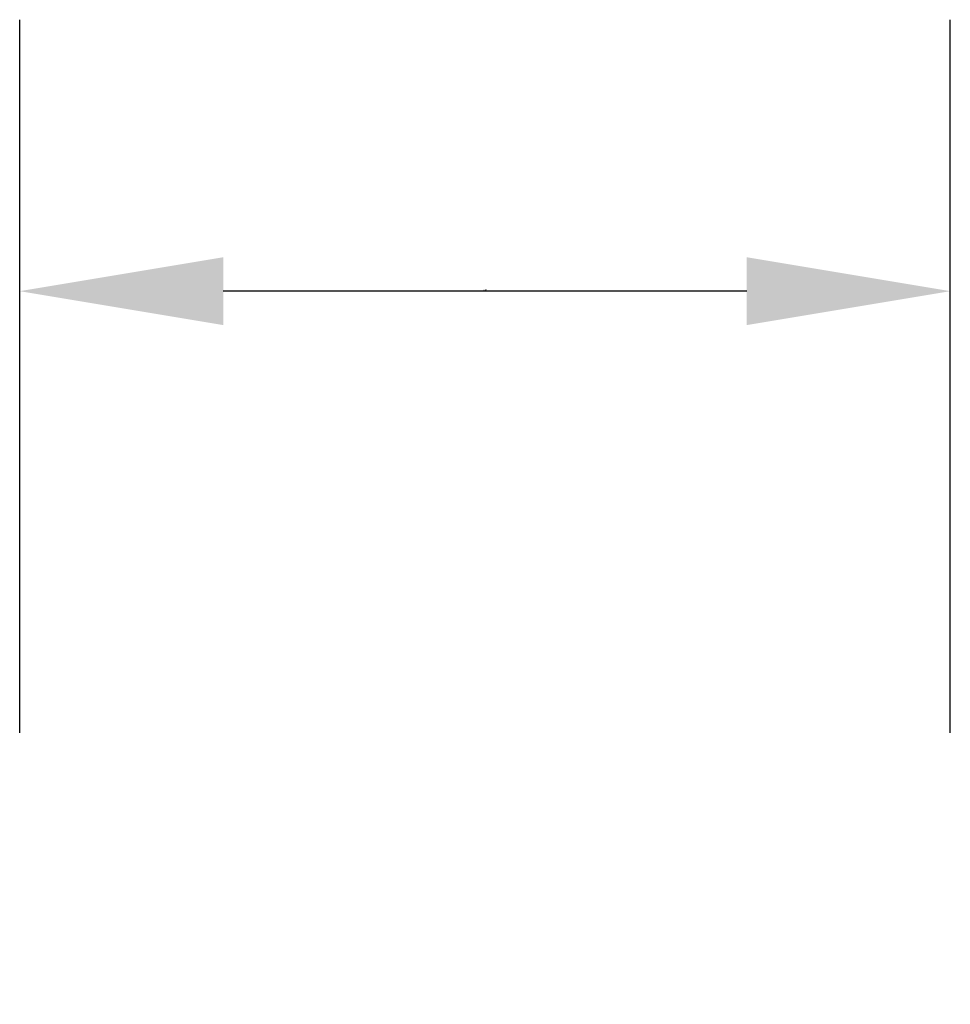
# Model space of a CAD drawing. Extents: x 6152 to 205462, y -3 to 150550.
# Drawn here: x 164717 to 164785, y 112681 to 112754 of the extents above; entities that cross this region are included whole.
import ezdxf

# ---------------------------------------------------------------- set-up
doc = ezdxf.new("R2010")
doc.units = 0
doc.header["$LTSCALE"] = 15
doc.layers.get('0').update_dxf_attribs({"linetype": 'CONTINUOUS'})
doc.layers.get('DEFPOINTS').update_dxf_attribs({"linetype": 'CONTINUOUS'})
doc.styles.add('ROMANS', font='romans.shx', dxfattribs={"height": 0.0666})
doc.dimstyles.new('MTS Y PIES', dxfattribs={"dimtxt": 0.06, "dimasz": 0.015, "dimexe": 0.04, "dimexo": 0.04, "dimgap": 0.01, "dimtad": 1, "dimtih": 1, "dimtoh": 1, "dimdec": 3, "dimlfac": 3.28, "dimrnd": 0.0001, "dimdsep": 46, "dimlunit": 4, "dimtxsty": 'ROMANS', "dimcen": 2.5, "dimclrd": 256, "dimclre": 256, "dimclrt": 256, "dimadec": 0, "dimazin": 3, "dimtfac": 1, "dimtdec": 3, "dimtmove": 0, "dimatfit": 3, "dimfxl": 1, "dimtolj": 1, "dimlwd": -1, "dimlwe": -1, "dimarcsym": 0})

# ---------------------------------------------------------------- blocks, each defined once
blk = doc.blocks.new('*D45')
at = {"color": 251}
for p, q in [((164716.809, 112701.295), (164716.809, 112753.833)), ((164785.401, 112701.295), (164785.401, 112753.833)), ((164770.401, 112733.833), (164731.809, 112733.833))]:
    blk.add_line(p, q, dxfattribs=at)
for points in [[(164731.809, 112736.333), (164731.809, 112731.333), (164716.809, 112733.833)], [(164770.401, 112736.333), (164770.401, 112731.333), (164785.401, 112733.833)]]:
    blk.add_solid(points, dxfattribs=at)
at = {"layer": 'DEFPOINTS', "color": 0}
for p in [(164716.809, 112733.833), (164716.809, 112681.295), (164785.401, 112681.295)]:
    blk.add_point(p, dxfattribs=at)
at = {"lineweight": 30, "insert": (164751.105, 112733.921), "char_height": 0.0666, "attachment_point": 5, "style": 'ROMANS'}
blk.add_mtext('\\A1;5\'-8{\\H1.000000x;\\S5/8;}"', dxfattribs=at)

msp = doc.modelspace()

# ---------------------------------------------------------------- dimensions: what is measured, and where the dimension line sits
at = {"color": 45, "lineweight": 30}
dim = msp.add_linear_dim(base=(164716.80932, 112733.83293), p1=(164785.40128, 112681.29522), p2=(164716.80932, 112681.295), dimstyle='MTS Y PIES', override={"dimtxt": 30, "dimasz": 15, "dimexe": 20, "dimexo": 20, "dimlfac": 1, "dimpost": '\\X', "dimclrd": 251, "dimclre": 251}, dxfattribs=at)
dim.commit()
dim.dimension.update_dxf_attribs({"geometry": '*D45', "text_midpoint": (164751.1053, 112733.92063)})

doc.saveas('drawing.dxf')
